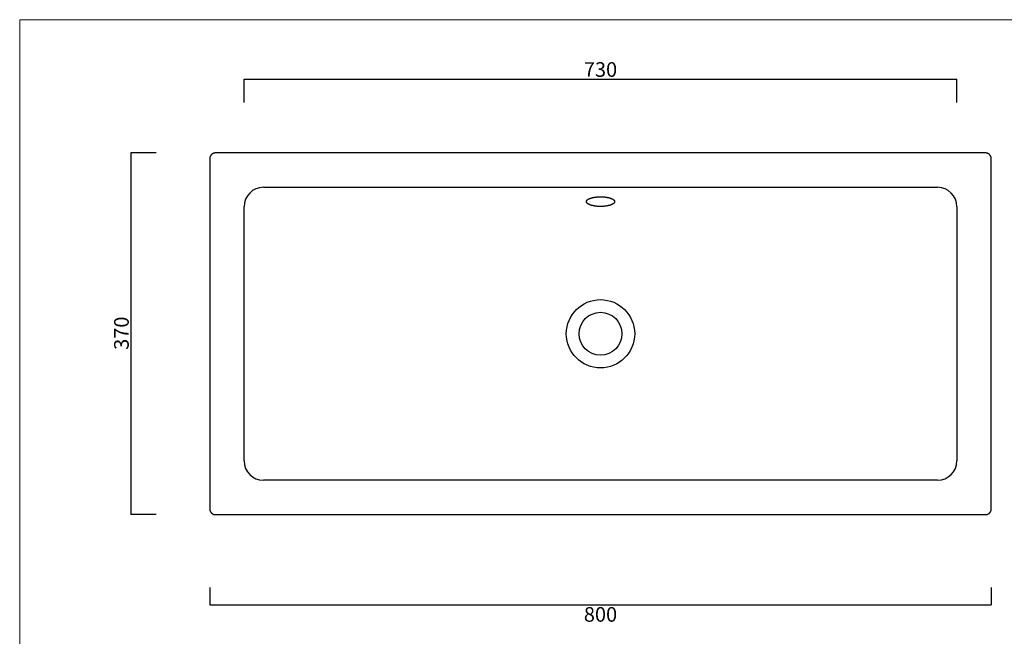
# Model space of a CAD drawing. Units: millimetres. Extents: x 47778 to 50300, y -5012 to -3753.
# Drawn here: x 47778 to 48787, y -4385 to -3753 of the extents above; entities that cross this region are included whole.
import ezdxf

# ---------------------------------------------------------------- set-up
doc = ezdxf.new("R2010")
doc.units = ezdxf.units.MM
doc.header["$LTSCALE"] = 50
doc.layers.add('Cartiglio e testi', color=40, linetype='Continuous', lineweight=15)
doc.layers.add('Quote', color=52, linetype='Continuous', lineweight=0)
doc.styles.get("Standard").update_dxf_attribs({"font": 'verdana.ttf'})
doc.dimstyles.get("Standard").update_dxf_attribs({"dimtxt": 15, "dimasz": 0, "dimexe": 0, "dimexo": 5, "dimgap": 2, "dimtad": 2, "dimdec": 0, "dimzin": 0, "dimdsep": 46, "dimtxsty": 'Standard', "dimblk": 'NONE', "dimcen": 0, "dimadec": 0, "dimazin": 0, "dimtfac": 1, "dimtdec": 0, "dimtofl": 0, "dimtmove": 0, "dimatfit": 3, "dimldrblk": 'NONE', "dimfxl": 1, "dimtolj": 1, "dimtzin": 0, "dimarcsym": 0})

# ---------------------------------------------------------------- blocks, each defined once
blk = doc.blocks.new('*D1')
at = {"layer": 'Defpoints', "color": 0, "transparency": 16777216}
for p in [(47923, -3890), (47892, -4260.6), (47923, -4260.6)]:
    blk.add_point(p, dxfattribs=at)
at = {"layer": 'Quote', "color": 0, "lineweight": -2, "transparency": 16777216}
for p, q in [((47918, -3890), (47892, -3890)), ((47892, -3890), (47892, -4260.6)), ((47918, -4260.6), (47892, -4260.6))]:
    blk.add_line(p, q, dxfattribs=at)
at = {"layer": 'Quote', "color": 0, "transparency": 16777216, "insert": (47882.3, -4074.7), "char_height": 15, "attachment_point": 5, "rotation": 90}
blk.add_mtext('\\A1;{\\fArial|b0|i0|c0|p34;370}', dxfattribs=at)
blk = doc.blocks.new('_None')
blk = doc.blocks.new('*D3')
at = {"layer": 'Defpoints', "color": 0, "transparency": 16777216}
for p in [(48738.1, -3814.3), (48007.9, -3843.4), (48738.1, -3843.4)]:
    blk.add_point(p, dxfattribs=at)
at = {"layer": 'Quote', "color": 0, "lineweight": -2, "transparency": 16777216}
for p, q in [((48007.9, -3838.4), (48007.9, -3814.3)), ((48007.9, -3814.3), (48738.1, -3814.3)), ((48738.1, -3838.4), (48738.1, -3814.3))]:
    blk.add_line(p, q, dxfattribs=at)
at = {"layer": 'Quote', "color": 0, "transparency": 16777216, "insert": (48373, -3804.5), "char_height": 15, "attachment_point": 5}
blk.add_mtext('\\A1;730', dxfattribs=at)
blk = doc.blocks.new('*D4')
at = {"layer": 'Defpoints', "color": 0, "transparency": 16777216}
for p in [(47972.7, -4330.3), (48773.3, -4330.3), (48773.3, -4353)]:
    blk.add_point(p, dxfattribs=at)
at = {"layer": 'Quote', "color": 0, "lineweight": -2, "transparency": 16777216}
for p, q in [((47972.7, -4335.3), (47972.7, -4353)), ((48773.3, -4335.3), (48773.3, -4353)), ((47972.7, -4353), (48773.3, -4353))]:
    blk.add_line(p, q, dxfattribs=at)
at = {"layer": 'Quote', "color": 0, "transparency": 16777216, "insert": (48373, -4362.8), "char_height": 15, "attachment_point": 5}
blk.add_mtext('\\A1;800', dxfattribs=at)

msp = doc.modelspace()

# ---------------------------------------------------------------- linework, layer by layer
for radius in [35, 22]:
    msp.add_circle((48373, -4075.3), radius)
for centre, start, end in [((48027.9, -3945.2), 90, 180), ((48718.1, -3945.2), 0, 90), ((48027.9, -4205.4), 180, 270), ((48718.1, -4205.4), 270, 0)]:
    msp.add_arc(centre, 20, start, end)
for points, knots in [([(47978.7, -3890), (47978.5, -3890), (47978.3, -3890), (47977.9, -3890.1), (47977.5, -3890.1), (47977.2, -3890.2), (47976.9, -3890.3), (47976.9, -3890.3), (47976.8, -3890.3), (47976.7, -3890.3), (47976.6, -3890.4), (47976.5, -3890.4), (47976.2, -3890.5), (47975.9, -3890.7), (47975.5, -3890.9), (47975.3, -3891.1), (47975.2, -3891.1), (47975.1, -3891.2), (47975.1, -3891.3), (47975, -3891.3), (47974.9, -3891.3), (47974.8, -3891.5), (47974.6, -3891.6), (47974.3, -3891.9), (47974.1, -3892.2), (47973.8, -3892.5), (47973.7, -3892.7), (47973.7, -3892.8), (47973.6, -3892.8), (47973.6, -3892.9), (47973.5, -3893), (47973.5, -3893.1), (47973.3, -3893.4), (47973.2, -3893.7), (47973, -3894.1), (47972.9, -3894.4), (47972.9, -3894.5), (47972.9, -3894.6), (47972.9, -3894.7), (47972.8, -3895), (47972.7, -3895.4), (47972.7, -3895.8), (47972.7, -3896)], [0, 0, 0, 0, 0.0625, 0.0625, 0.125, 0.1875, 0.1875, 0.203125, 0.203125, 0.21875, 0.21875, 0.25, 0.25, 0.3125, 0.375, 0.375, 0.40625, 0.40625, 0.421875, 0.421875, 0.4375, 0.4375, 0.5, 0.5, 0.5625, 0.625, 0.625, 0.640625, 0.640625, 0.65625, 0.65625, 0.6875, 0.6875, 0.75, 0.8125, 0.8125, 0.84375, 0.84375, 0.875, 0.875, 0.9375, 1, 1, 1, 1]), ([(48773.3, -3896), (48773.3, -3895.8), (48773.3, -3895.6), (48773.3, -3895.2), (48773.2, -3894.8), (48773.1, -3894.5), (48773, -3894.2), (48773, -3894.2), (48773, -3894.1), (48773, -3894), (48772.9, -3893.9), (48772.9, -3893.8), (48772.8, -3893.5), (48772.6, -3893.2), (48772.4, -3892.8), (48772.2, -3892.6), (48772.2, -3892.5), (48772.1, -3892.4), (48772.1, -3892.4), (48772, -3892.3), (48772, -3892.2), (48771.8, -3892.1), (48771.7, -3891.9), (48771.4, -3891.6), (48771.1, -3891.4), (48770.8, -3891.1), (48770.6, -3891), (48770.6, -3891), (48770.5, -3890.9), (48770.4, -3890.9), (48770.3, -3890.8), (48770.2, -3890.8), (48770, -3890.6), (48769.6, -3890.5), (48769.2, -3890.3), (48769, -3890.2), (48768.9, -3890.2), (48768.7, -3890.2), (48768.6, -3890.2), (48768.3, -3890.1), (48767.9, -3890), (48767.5, -3890), (48767.3, -3890)], [0, 0, 0, 0, 0.0625, 0.0625, 0.125, 0.1875, 0.1875, 0.203125, 0.203125, 0.21875, 0.21875, 0.25, 0.25, 0.3125, 0.375, 0.375, 0.40625, 0.40625, 0.421875, 0.421875, 0.4375, 0.4375, 0.5, 0.5, 0.5625, 0.625, 0.625, 0.640625, 0.640625, 0.65625, 0.65625, 0.6875, 0.6875, 0.75, 0.8125, 0.8125, 0.84375, 0.84375, 0.875, 0.875, 0.9375, 1, 1, 1, 1]), ([(48027.9, -3925.2), (48252.2, -3925.2), (48476.5, -3925.2), (48706.5, -3925.2), (48712.3, -3925.2), (48718.1, -3925.2)], [0.0621729, 0.0621729, 0.0621729, 0.0621729, 0.9157786, 0.9157786, 0.9378271, 0.9378271, 0.9378271, 0.9378271]), ([(48360.6, -3942.4), (48360.6, -3942.4), (48360.6, -3942.4), (48360.6, -3942.4), (48360.6, -3942.4), (48360.6, -3942.4), (48360.5, -3942.4), (48360.5, -3942.4), (48360.4, -3942.3), (48360.3, -3942.3), (48360.2, -3942.2), (48360, -3942), (48359.7, -3941.8), (48359.3, -3941.5), (48359.1, -3941.2), (48358.9, -3941), (48358.8, -3940.9), (48358.8, -3940.9), (48358.8, -3940.8), (48358.7, -3940.7), (48358.7, -3940.6), (48358.6, -3940.5), (48358.5, -3940.3), (48358.5, -3939.9), (48358.5, -3939.6), (48358.6, -3939.4), (48358.6, -3939.3), (48358.6, -3939.2), (48358.7, -3939.2), (48358.7, -3939.1), (48358.7, -3939), (48358.8, -3938.8), (48359, -3938.6), (48359.2, -3938.3), (48359.6, -3938), (48359.8, -3937.8), (48360, -3937.7), (48360, -3937.7), (48360.1, -3937.6), (48360.1, -3937.6), (48360.2, -3937.5), (48360.3, -3937.5), (48360.6, -3937.3), (48360.9, -3937.1), (48361.4, -3936.9), (48362, -3936.6), (48362.5, -3936.5), (48362.7, -3936.4), (48362.8, -3936.3), (48362.9, -3936.3), (48363, -3936.3), (48363.2, -3936.2), (48363.3, -3936.2), (48363.6, -3936.1), (48364.1, -3935.9), (48364.9, -3935.8), (48365.7, -3935.6), (48366.3, -3935.5), (48366.7, -3935.4), (48366.8, -3935.4), (48367, -3935.3), (48367.1, -3935.3), (48367.3, -3935.3), (48367.6, -3935.3), (48368.3, -3935.2), (48369.2, -3935.1), (48370.1, -3935), (48370.8, -3935), (48371.2, -3934.9), (48371.4, -3934.9), (48371.6, -3934.9), (48371.7, -3934.9), (48371.9, -3934.9), (48372.1, -3934.9), (48372.4, -3934.9), (48372.7, -3934.9), (48372.9, -3934.9), (48372.9, -3934.9), (48373, -3934.9), (48373, -3934.9), (48373, -3934.9), (48373, -3934.9), (48373, -3934.9), (48373, -3934.9)], [0, 0, 0, 0, 0.000244, 0.000244, 0.000488, 0.000977, 0.001953, 0.003906, 0.007812, 0.015625, 0.03125, 0.03125, 0.0625, 0.09375, 0.125, 0.15625, 0.15625, 0.164062, 0.164062, 0.171875, 0.1875, 0.1875, 0.21875, 0.25, 0.28125, 0.3125, 0.3125, 0.320313, 0.320313, 0.328125, 0.34375, 0.34375, 0.375, 0.40625, 0.4375, 0.46875, 0.46875, 0.476563, 0.476563, 0.484375, 0.484375, 0.5, 0.5, 0.53125, 0.5625, 0.59375, 0.625, 0.625, 0.632813, 0.632813, 0.640625, 0.640625, 0.65625, 0.65625, 0.6875, 0.71875, 0.75, 0.78125, 0.78125, 0.796875, 0.796875, 0.804688, 0.804688, 0.8125, 0.84375, 0.875, 0.90625, 0.9375, 0.9375, 0.953125, 0.953125, 0.960938, 0.960938, 0.96875, 0.984375, 0.992188, 0.996094, 0.998047, 0.999023, 0.999512, 0.999756, 0.999756, 1, 1, 1, 1]), ([(48373, -3944.8), (48373, -3944.8), (48373, -3944.8), (48373, -3944.8), (48373, -3944.8), (48373, -3944.8), (48372.9, -3944.8), (48372.9, -3944.8), (48372.7, -3944.8), (48372.5, -3944.8), (48372.2, -3944.8), (48371.8, -3944.8), (48371.1, -3944.8), (48370.2, -3944.8), (48369.3, -3944.7), (48368.7, -3944.6), (48368.3, -3944.6), (48368.3, -3944.6), (48368.1, -3944.6), (48367.9, -3944.5), (48367.7, -3944.5), (48367.3, -3944.4), (48366.7, -3944.3), (48366.1, -3944.2), (48365.6, -3944.1), (48365.1, -3944), (48364.6, -3943.9), (48364.2, -3943.8), (48364.2, -3943.8), (48364.1, -3943.8), (48364, -3943.8), (48363.8, -3943.7), (48363.7, -3943.7), (48363.3, -3943.6), (48362.9, -3943.4), (48362.2, -3943.2), (48361.6, -3942.9), (48361.3, -3942.8), (48361, -3942.6), (48360.9, -3942.6), (48360.7, -3942.5), (48360.6, -3942.5), (48360.6, -3942.4), (48360.6, -3942.4), (48360.6, -3942.4), (48360.6, -3942.4), (48360.6, -3942.4), (48360.6, -3942.4), (48360.6, -3942.4)], [0, 0, 0, 0, 0.000488, 0.000488, 0.000977, 0.001953, 0.003906, 0.007812, 0.015625, 0.03125, 0.0625, 0.0625, 0.125, 0.1875, 0.25, 0.3125, 0.3125, 0.328125, 0.328125, 0.34375, 0.375, 0.375, 0.4375, 0.5, 0.5, 0.5625, 0.625, 0.625, 0.640625, 0.640625, 0.65625, 0.65625, 0.6875, 0.6875, 0.75, 0.8125, 0.875, 0.9375, 0.9375, 0.96875, 0.984375, 0.992187, 0.996094, 0.998047, 0.999023, 0.999512, 0.999512, 1, 1, 1, 1]), ([(48373, -3934.9), (48373, -3934.9), (48373, -3934.9), (48373, -3934.9), (48373, -3934.9), (48373, -3934.9), (48373.1, -3934.9), (48373.2, -3934.9), (48373.3, -3934.9), (48373.6, -3934.9), (48373.8, -3934.9), (48374.3, -3934.9), (48374.9, -3935), (48375.9, -3935), (48376.8, -3935.1), (48377.4, -3935.1), (48377.8, -3935.2), (48377.9, -3935.2), (48378, -3935.2), (48378.2, -3935.2), (48378.5, -3935.3), (48378.9, -3935.3), (48379.5, -3935.4), (48380.3, -3935.6), (48381.1, -3935.8), (48381.6, -3935.9), (48382, -3936), (48382, -3936), (48382.1, -3936), (48382.3, -3936.1), (48382.5, -3936.1), (48382.9, -3936.2), (48383.3, -3936.4), (48384, -3936.6), (48384.6, -3936.9), (48384.9, -3937.1), (48385.2, -3937.2), (48385.2, -3937.2), (48385.3, -3937.2), (48385.3, -3937.3), (48385.5, -3937.3), (48385.5, -3937.4), (48385.8, -3937.5), (48386.1, -3937.7), (48386.5, -3938), (48386.8, -3938.3), (48387, -3938.5), (48387.1, -3938.7), (48387.1, -3938.7), (48387.1, -3938.7), (48387.1, -3938.8), (48387.2, -3938.8), (48387.2, -3938.9), (48387.3, -3939.1), (48387.4, -3939.3), (48387.5, -3939.6), (48387.5, -3939.9), (48387.5, -3940.1), (48387.5, -3940.3), (48387.4, -3940.4), (48387.4, -3940.4), (48387.4, -3940.5), (48387.4, -3940.5), (48387.3, -3940.7), (48387.2, -3940.9), (48387, -3941.2), (48386.7, -3941.5), (48386.5, -3941.7), (48386.3, -3941.9), (48386.2, -3941.9), (48386.1, -3942), (48386.1, -3942), (48386, -3942.1), (48385.9, -3942.2), (48385.7, -3942.3), (48385.6, -3942.3), (48385.5, -3942.4), (48385.5, -3942.4), (48385.5, -3942.4), (48385.5, -3942.4), (48385.5, -3942.4), (48385.5, -3942.4), (48385.5, -3942.4), (48385.5, -3942.4)], [0, 0, 0, 0, 0.000244, 0.000244, 0.000488, 0.000977, 0.001953, 0.003906, 0.007813, 0.015625, 0.03125, 0.03125, 0.0625, 0.09375, 0.125, 0.15625, 0.15625, 0.164063, 0.164063, 0.171875, 0.1875, 0.1875, 0.21875, 0.25, 0.28125, 0.3125, 0.3125, 0.320313, 0.320313, 0.328125, 0.34375, 0.34375, 0.375, 0.40625, 0.4375, 0.46875, 0.46875, 0.476563, 0.476563, 0.484375, 0.484375, 0.5, 0.5, 0.53125, 0.5625, 0.59375, 0.625, 0.625, 0.632813, 0.632813, 0.640625, 0.640625, 0.65625, 0.65625, 0.6875, 0.71875, 0.75, 0.78125, 0.78125, 0.796875, 0.796875, 0.804688, 0.804688, 0.8125, 0.84375, 0.875, 0.90625, 0.9375, 0.9375, 0.953125, 0.953125, 0.960938, 0.960938, 0.96875, 0.984375, 0.992188, 0.996094, 0.998047, 0.999023, 0.999512, 0.999756, 0.999756, 1, 1, 1, 1]), ([(48385.5, -3942.4), (48385.5, -3942.4), (48385.4, -3942.4), (48385.4, -3942.4), (48385.4, -3942.4), (48385.4, -3942.4), (48385.4, -3942.4), (48385.4, -3942.5), (48385.3, -3942.5), (48385.2, -3942.6), (48385, -3942.6), (48384.8, -3942.8), (48384.4, -3942.9), (48383.8, -3943.2), (48383.2, -3943.4), (48382.7, -3943.6), (48382.4, -3943.7), (48382.3, -3943.7), (48382.2, -3943.7), (48382, -3943.8), (48381.8, -3943.8), (48381.5, -3943.9), (48381, -3944), (48380.4, -3944.1), (48379.9, -3944.2), (48379.3, -3944.3), (48378.8, -3944.4), (48378.4, -3944.5), (48378.3, -3944.5), (48378.2, -3944.5), (48378.1, -3944.5), (48377.9, -3944.6), (48377.7, -3944.6), (48377.3, -3944.6), (48376.7, -3944.7), (48375.8, -3944.8), (48374.9, -3944.8), (48374.3, -3944.8), (48373.8, -3944.8), (48373.6, -3944.8), (48373.3, -3944.8), (48373.1, -3944.8), (48373.1, -3944.8), (48373, -3944.8), (48373, -3944.8), (48373, -3944.8), (48373, -3944.8), (48373, -3944.8), (48373, -3944.8)], [0, 0, 0, 0, 0.000488, 0.000488, 0.000977, 0.001953, 0.003906, 0.007813, 0.015625, 0.03125, 0.0625, 0.0625, 0.125, 0.1875, 0.25, 0.3125, 0.3125, 0.328125, 0.328125, 0.34375, 0.375, 0.375, 0.4375, 0.5, 0.5, 0.5625, 0.625, 0.625, 0.640625, 0.640625, 0.65625, 0.65625, 0.6875, 0.6875, 0.75, 0.8125, 0.875, 0.9375, 0.9375, 0.96875, 0.984375, 0.992188, 0.996094, 0.998047, 0.999023, 0.999512, 0.999512, 1, 1, 1, 1]), ([(48718.1, -4225.4), (48494.2, -4225.4), (48270.4, -4225.4), (48040.4, -4225.4), (48034.1, -4225.4), (48027.9, -4225.4)], [0.0621729, 0.0621729, 0.0621729, 0.0621729, 0.9142042, 0.9142042, 0.9378271, 0.9378271, 0.9378271, 0.9378271]), ([(47972.7, -4254.6), (47972.7, -4254.8), (47972.7, -4255), (47972.8, -4255.4), (47972.8, -4255.8), (47972.9, -4256.2), (47973, -4256.4), (47973, -4256.4), (47973, -4256.5), (47973, -4256.6), (47973.1, -4256.7), (47973.1, -4256.8), (47973.2, -4257.1), (47973.4, -4257.4), (47973.6, -4257.8), (47973.8, -4258), (47973.8, -4258.1), (47973.9, -4258.2), (47974, -4258.3), (47974, -4258.3), (47974, -4258.4), (47974.2, -4258.6), (47974.3, -4258.7), (47974.6, -4259), (47974.9, -4259.2), (47975.2, -4259.5), (47975.4, -4259.6), (47975.5, -4259.6), (47975.5, -4259.7), (47975.6, -4259.7), (47975.7, -4259.8), (47975.8, -4259.9), (47976.1, -4260), (47976.4, -4260.2), (47976.8, -4260.3), (47977.1, -4260.4), (47977.2, -4260.4), (47977.3, -4260.4), (47977.4, -4260.5), (47977.7, -4260.5), (47978.1, -4260.6), (47978.5, -4260.6), (47978.7, -4260.6)], [0, 0, 0, 0, 0.0625, 0.0625, 0.125, 0.1875, 0.1875, 0.203125, 0.203125, 0.21875, 0.21875, 0.25, 0.25, 0.3125, 0.375, 0.375, 0.40625, 0.40625, 0.421875, 0.421875, 0.4375, 0.4375, 0.5, 0.5, 0.5625, 0.625, 0.625, 0.640625, 0.640625, 0.65625, 0.65625, 0.6875, 0.6875, 0.75, 0.8125, 0.8125, 0.84375, 0.84375, 0.875, 0.875, 0.9375, 1, 1, 1, 1]), ([(48767.3, -4260.6), (48767.5, -4260.6), (48767.7, -4260.6), (48768.1, -4260.6), (48768.5, -4260.5), (48768.9, -4260.4), (48769.1, -4260.3), (48769.1, -4260.3), (48769.2, -4260.3), (48769.3, -4260.3), (48769.4, -4260.2), (48769.5, -4260.2), (48769.8, -4260.1), (48770.1, -4259.9), (48770.5, -4259.7), (48770.7, -4259.5), (48770.8, -4259.5), (48770.9, -4259.4), (48771, -4259.4), (48771, -4259.3), (48771.1, -4259.3), (48771.3, -4259.1), (48771.4, -4259), (48771.7, -4258.7), (48771.9, -4258.4), (48772.2, -4258.1), (48772.3, -4257.9), (48772.3, -4257.9), (48772.4, -4257.8), (48772.4, -4257.7), (48772.5, -4257.6), (48772.6, -4257.5), (48772.7, -4257.3), (48772.9, -4256.9), (48773, -4256.5), (48773.1, -4256.3), (48773.1, -4256.2), (48773.2, -4256), (48773.2, -4255.9), (48773.2, -4255.6), (48773.3, -4255.2), (48773.3, -4254.8), (48773.3, -4254.6)], [0, 0, 0, 0, 0.0625, 0.0625, 0.125, 0.1875, 0.1875, 0.203125, 0.203125, 0.21875, 0.21875, 0.25, 0.25, 0.3125, 0.375, 0.375, 0.40625, 0.40625, 0.421875, 0.421875, 0.4375, 0.4375, 0.5, 0.5, 0.5625, 0.625, 0.625, 0.640625, 0.640625, 0.65625, 0.65625, 0.6875, 0.6875, 0.75, 0.8125, 0.8125, 0.84375, 0.84375, 0.875, 0.875, 0.9375, 1, 1, 1, 1])]:
    msp.add_open_spline(points, degree=3, knots=knots)
for points, degree in [([(48767.3, -3890), (48609.6, -3890), (48451.9, -3890), (48294.2, -3890), (48136.4, -3890), (47978.7, -3890)], 5), ([(47972.7, -3896), (47972.7, -3967.7), (47972.7, -4039.5), (47972.7, -4111.2), (47972.7, -4182.9), (47972.7, -4254.6)], 5), ([(48773.3, -4254.6), (48773.3, -4182.9), (48773.3, -4111.2), (48773.3, -4039.5), (48773.3, -3967.7), (48773.3, -3896)], 5), ([(48007.9, -4205.4), (48007.9, -4118.7), (48007.9, -4032), (48007.9, -3945.2)], 3), ([(48738.1, -3945.2), (48738.1, -4032), (48738.1, -4118.7), (48738.1, -4205.4)], 3), ([(47978.7, -4260.6), (48136.4, -4260.6), (48294.2, -4260.6), (48451.9, -4260.6), (48609.6, -4260.6), (48767.3, -4260.6)], 5)]:
    msp.add_open_spline(points, degree=degree)
at = {"layer": 'Cartiglio e testi'}
for p in [(47778.1, -5011.5), (49326.7, -3753.5)]:
    msp.add_line(p, (47778.1, -3753.5), dxfattribs=at)

# ---------------------------------------------------------------- dimensions: what is measured, and where the dimension line sits
at = {"layer": 'Quote'}
dim = msp.add_linear_dim(base=(48738.1, -3814.3), p1=(48007.9, -3843.4), p2=(48738.1, -3843.4), dimstyle='Standard', dxfattribs=at)
dim.commit()
dim.dimension.update_dxf_attribs({"geometry": '*D3', "text_midpoint": (48373, -3804.5)})
dim = msp.add_linear_dim(base=(47892, -4260.6), p1=(47923, -3890), p2=(47923, -4260.6), angle=270, text='{\\fArial|b0|i0|c0|p34;370}', dimstyle='Standard', dxfattribs=at)
dim.commit()
dim.dimension.update_dxf_attribs({"geometry": '*D1', "text_midpoint": (47892, -4074.7), "dimtype": 161})
dim = msp.add_linear_dim(base=(48773.3, -4353), p1=(47972.7, -4330.3), p2=(48773.3, -4330.3), text='800', dimstyle='Standard', dxfattribs=at)
dim.commit()
dim.dimension.update_dxf_attribs({"geometry": '*D4', "text_midpoint": (48373, -4362.8)})

doc.saveas('drawing.dxf')
